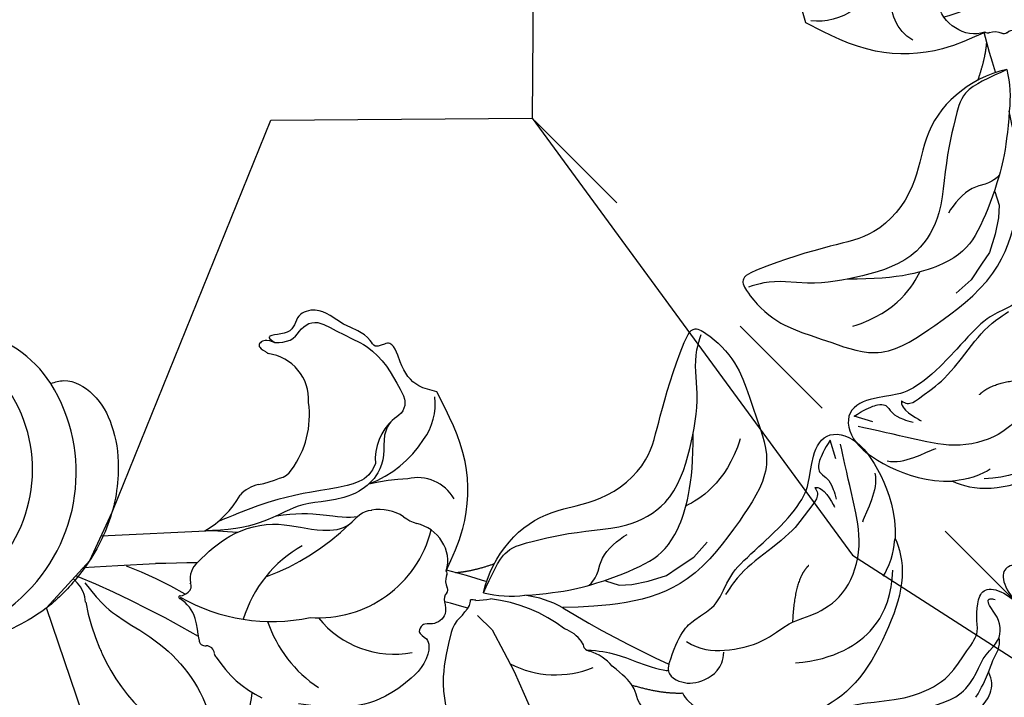
# Model space of a CAD drawing. Units: millimetres. Extents: x 11255 to 13775, y 5288 to 7070.
# Drawn here: x 12426 to 12527, y 5925 to 5995 of the extents above; entities that cross this region are included whole.
import ezdxf
from ezdxf.xclip import XClip

# ---------------------------------------------------------------- set-up
doc = ezdxf.new("R2010")
doc.units = ezdxf.units.MM
doc.header["$XCLIPFRAME"] = 2
doc.linetypes.add('$0$ACAD_ISO03W100', pattern=[30, 12, -18])
doc.linetypes.add('HIDDEN', pattern=[9.525, 6.35, -3.175])
for name, color, linetype in [('A-04.尺寸標註', 4, 'Continuous'), ('H-06.木作(細線)', 8, 'Continuous'), ('H-08.木作(細線)', 8, 'Continuous')]:
    doc.layers.add(name, color=color, linetype=linetype)
doc.styles.add('新細明體', font='txt')
doc.dimstyles.new('6', dxfattribs={"dimtxt": 15, "dimasz": 4.5, "dimexe": 3, "dimexo": 3, "dimgap": 1.8, "dimtad": 2, "dimdec": 0, "dimtxsty": '新細明體', "dimblk": 'ARCHTICK', "dimcen": 5, "dimclrd": 8, "dimclre": 8, "dimclrt": 4, "dimadec": 0, "dimazin": 0, "dimtfac": 1, "dimtdec": 0, "dimtix": 1, "dimtmove": 2, "dimatfit": 3, "dimldrblk": 'OPEN90', "dimfxl": 1.25, "dimlwd": 9, "dimlwe": 9, "dimarcsym": 0})

# ---------------------------------------------------------------- blocks, each defined once
blk = doc.blocks.new('GR-210602')
at = {"layer": 'H-08.木作(細線)'}
for radius in [293, 290]:
    blk.add_circle((0, 0), radius, dxfattribs=at)
for radius, start, end in [(272, 272.8962, 327.1038), (275, 272.877, 327.123)]:
    blk.add_arc((0, 0), radius, start, end, dxfattribs=at)
blk = doc.blocks.new('SE-21052L-d')
at = {"layer": 'H-08.木作(細線)', "ltscale": 0.2}
for centre, radius, start, end in [((129.18, -7.61), 12.29, 338.1527, 24.5052), ((129.18, -7.61), 12.29, 338.1527, 24.5052), ((129.18, -7.61), 12.29, 338.1527, 24.5052), ((123.64, -3.69), 14.84, 256.1406, 338.6049), ((124.44, -5.36), 17.53, 257.7248, 337.0858), ((125.63, 1.44), 24.43, 227.0272, 258.3874), ((125.63, 1.44), 24.43, 227.0272, 258.3874)]:
    blk.add_arc(centre, radius, start, end, dxfattribs=at)
blk.add_open_spline([(140.59, -12.18), (140.96, -12.48), (142.22, -13.47), (142.45, -16.69), (140.76, -20.15), (137.16, -23.54), (131.81, -25.92), (125.95, -26.26), (119.99, -25.14), (114.8, -21.96), (110.34, -18.35), (107.28, -14.95), (106.29, -12.73), (105.83, -11.71)], degree=3, knots=[0, 0, 0, 0, 1.398149, 4.708848, 8.453416, 12.822372, 19.250351, 25.591038, 30.155055, 37.253726, 43.494365, 47.437077, 50.774264, 50.774264, 50.774264, 50.774264], dxfattribs=at)
blk.add_open_spline([(140.59, -12.18), (140.96, -12.48), (142.22, -13.47), (142.45, -16.69), (140.76, -20.15), (137.16, -23.54), (131.81, -25.92), (125.95, -26.26), (119.99, -25.14), (114.8, -21.96), (110.34, -18.35), (107.28, -14.95), (106.29, -12.73), (105.83, -11.71)], degree=3, knots=[0, 0, 0, 0, 1.398149, 4.708848, 8.453416, 12.822372, 19.250351, 25.591038, 30.155055, 37.253726, 43.494365, 47.437077, 50.774264, 50.774264, 50.774264, 50.774264], dxfattribs=at)
blk.add_open_spline([(140.59, -12.18), (140.96, -12.48), (142.22, -13.47), (142.45, -16.69), (140.76, -20.15), (137.16, -23.54), (131.81, -25.92), (125.95, -26.26), (119.99, -25.14), (114.8, -21.96), (110.34, -18.35), (107.28, -14.95), (106.29, -12.73), (105.83, -11.71)], degree=3, knots=[0, 0, 0, 0, 1.398149, 4.708848, 8.453416, 12.822372, 19.250351, 25.591038, 30.155055, 37.253726, 43.494365, 47.437077, 50.774264, 50.774264, 50.774264, 50.774264], dxfattribs=at)
blk = doc.blocks.new('SE-21215L-1.5')
at = {"color": 8}
blk.add_lwpolyline([(2346.92, 1023.49), (2323.41, 1024.7), (2297.84, 1027.54), (2278.71, 1030.85), (2276.27, 1031.59)], dxfattribs=at)
blk.add_arc((2247.4, 1032.24), 12.28, 63.8615, 83.9584, dxfattribs=at)
for points, degree in [([(2223.89, 1065.1), (2223.63, 1064.14), (2221.5, 1062.91), (2216.79, 1062.91), (2212.83, 1063.61), (2208.23, 1062.86), (2205.84, 1060.47), (2203.72, 1058.67), (2203.72, 1057.31), (2203.23, 1055.49), (2202.41, 1054.07), (2200.63, 1054.54), (2198.51, 1057.04), (2197.64, 1059.09), (2197.64, 1062.7), (2199.57, 1066.04), (2202.9, 1070.62), (2205.74, 1072.8), (2210.86, 1074.96), (2213.98, 1075.8)], 3), ([(2210.05, 1047.1), (2209.78, 1048.1), (2209.78, 1051.17), (2212.43, 1055.77), (2216.76, 1060.89), (2221.18, 1062.71), (2224.29, 1063.55), (2226.28, 1063.12)], 3), ([(2234.99, 1057.88), (2234.6, 1059.37), (2232.59, 1060.53), (2229.31, 1062.42), (2227.93, 1062.8), (2226.28, 1063.12)], 3), ([(2239.92, 1055.94), (2237.17, 1057.48), (2234.99, 1057.88)], 2), ([(2243.68, 1051.38), (2241.28, 1052.02), (2239.02, 1053.73), (2236.42, 1055.23), (2235.91, 1055.27)], 3), ([(2235.72, 1054.67), (2234.03, 1051.75), (2232.08, 1050.62), (2229.38, 1049.9), (2227.7, 1046.99), (2224.8, 1045.31), (2219.97, 1042.52), (2217.61, 1040.16), (2216.96, 1037.76), (2215.18, 1034.67), (2211.88, 1035.56), (2209.85, 1039.99), (2209.38, 1044.62), (2210.05, 1047.1)], 3), ([(2255.17, 1040.59), (2253.44, 1040.85), (2251.06, 1040.57)], 2), ([(2271.98, 1030.82), (2270, 1030.92), (2267.1, 1031.7), (2264.73, 1032.71), (2263.78, 1032.71)], 3)]:
    blk.add_open_spline(points, degree=degree, dxfattribs=at)
for points, knots in [([(2240.69, 1072.38), (2240.03, 1071.01), (2238.76, 1068.17), (2237.48, 1065.14), (2237.87, 1060.09), (2239.98, 1057.88), (2239.6, 1055.78), (2241.5, 1053.58)], [132.214301, 132.214301, 132.214301, 132.214301, 134.486822, 136.583226, 140.925345, 143.091553, 144.375381, 144.375381, 144.375381, 144.375381]), ([(2292.79, 1040.25), (2292.76, 1040.43), (2292.23, 1043.09), (2290.57, 1047.38), (2286.95, 1050.45), (2286, 1053.17), (2286.39, 1055.55), (2287.5, 1057.6), (2289.95, 1058.17), (2289.82, 1060.48), (2288.26, 1060.12), (2287.14, 1060.42), (2286.06, 1059.61), (2283.78, 1059.75), (2283.67, 1057.23), (2281.38, 1056.51), (2279.65, 1054.35), (2279.81, 1051.27), (2279.02, 1049.7), (2278.41, 1048.12)], [6.969467, 6.969467, 6.969467, 6.969467, 7.345407, 12.567619, 15.282279, 16.712887, 18.116255, 19.910817, 21.628449, 22.49205, 23.00331, 24.347616, 24.802387, 26.539684, 27.965109, 28.556692, 31.100151, 32.771243, 34.553964, 34.553964, 34.553964, 34.553964]), ([(2252.81, 1043.27), (2252.01, 1041.48), (2249.1, 1038.14), (2244.37, 1036.36), (2238.37, 1036.82), (2233.18, 1034.1), (2231.05, 1029.36), (2228.29, 1024.46), (2225.75, 1020.94), (2224.08, 1022.51), (2222.49, 1024.79), (2221.7, 1027.37), (2221.36, 1031.7), (2220.54, 1037.34), (2225.07, 1041.57), (2228.39, 1044.48), (2234.79, 1048.55), (2241.12, 1047.31), (2245.14, 1046.56)], [0, 0, 0, 0, 3.732166, 7.65285, 11.218318, 15.697558, 19.253311, 23.623276, 24.816416, 25.161173, 26.391378, 29.607424, 32.716056, 36.027952, 39.603743, 42.087066, 44.862166, 54.233831, 54.233831, 54.233831, 54.233831]), ([(2280.95, 1033.71), (2280.34, 1033.33), (2279.12, 1032.59), (2276.22, 1031.33), (2271.95, 1031.22), (2268.35, 1033.4), (2265.12, 1033.75), (2263.56, 1032.45), (2262.68, 1032.34), (2262.23, 1032.39)], [0, 0, 0, 0, 1.450908, 2.843274, 6.314243, 9.38985, 11.281462, 12.242044, 13.183789, 13.183789, 13.183789, 13.183789]), ([(2252.99, 1021.92), (2253.59, 1021.62), (2255.17, 1020.84), (2256.1, 1018.64), (2256.19, 1015.38), (2258.2, 1016.27), (2258.79, 1014.29), (2261.05, 1013.24), (2262.67, 1010.68), (2265.56, 1010.86), (2266.04, 1013.1), (2269.39, 1012.13), (2267.87, 1013.62), (2269.04, 1012.59), (2270.22, 1013.17), (2269.52, 1013.84), (2269.2, 1014.17), (2269.12, 1014.26)], [0, 0, 0, 0, 1.310901, 3.401694, 4.954341, 5.814091, 6.322769, 8.485083, 10.660023, 11.858137, 13.23712, 14.51375, 14.949731, 15.514824, 16.162893, 16.765567, 16.989292, 16.989292, 16.989292, 16.989292])]:
    blk.add_open_spline(points, degree=3, knots=knots, dxfattribs=at)
for points in [[(2292.84, 1033.23), (2290.99, 1036.5), (2288.35, 1039.28), (2285.3, 1043.05), (2283.52, 1047.52), (2283.25, 1050), (2283.61, 1054.33), (2283.64, 1057.97), (2284.08, 1058.99), (2285.21, 1059.61), (2286.48, 1059.87), (2287.24, 1059.81), (2288.61, 1059.66), (2289.06, 1060.3)], [(2258.95, 1056.98), (2259.16, 1053.77), (2258.74, 1050.85), (2256.96, 1046.54)], [(2256.95, 1043.3), (2257.18, 1044.53), (2258.66, 1045.24), (2259.7, 1045.15), (2260.18, 1045.72), (2259.63, 1046.63), (2259.83, 1048.19), (2262.97, 1050.71), (2265.74, 1051.64), (2270.02, 1051.56), (2273.99, 1050.28)], [(2252.81, 1043.27), (2251.09, 1041.06), (2249.5, 1039.65), (2246.59, 1039.18), (2243.78, 1039.18), (2240.19, 1039.46), (2236.83, 1039.65), (2232.44, 1038.25), (2228.74, 1033.38), (2226.76, 1027.98), (2225.79, 1023.58), (2225, 1022.12)], [(2256.07, 1040.2), (2253.46, 1036.31), (2251.71, 1029.61), (2252.99, 1021.92)], [(2268.21, 1013.3), (2267.78, 1013.38), (2266.26, 1013.26), (2265.23, 1012.52), (2264.05, 1012.12), (2261.76, 1013.5), (2258.99, 1015.82), (2257.48, 1018.21), (2256.63, 1020.83), (2256.44, 1022.3), (2257.08, 1023.28), (2258.14, 1023.8), (2259.23, 1025.13), (2259.79, 1027.13), (2260.78, 1028.78), (2263.07, 1030.19), (2266.5, 1030.46), (2269.05, 1030.29), (2271.03, 1030.61), (2273.76, 1031.12), (2276.37, 1031.18), (2279.53, 1030.7)]]:
    blk.add_spline(points, degree=3, dxfattribs=at)
at = {"layer": 'H-08.木作(細線)', "color": 8}
for p, q in [((2251.01, 1054.4), (2250.58, 1056.58)), ((2251.51, 1051.89), (2251.01, 1054.4)), ((2252.1, 1049.7), (2251.51, 1051.89)), ((2252.78, 1047.2), (2252.1, 1049.7)), ((2253.94, 1045.43), (2252.78, 1047.2)), ((2232.59, 1045.13), (2230.79, 1044.41)), ((2233.95, 1045.67), (2232.59, 1045.13)), ((2235.95, 1045.82), (2233.95, 1045.67)), ((2237.67, 1045.78), (2235.95, 1045.82)), ((2238.94, 1045.57), (2237.67, 1045.78)), ((2240.25, 1044.82), (2238.94, 1045.57)), ((2230.79, 1044.41), (2229.1, 1043.2)), ((2214.24, 1037.72), (2214.37, 1035.69))]:
    blk.add_line(p, q, dxfattribs=at)
for centre, radius, start, end in [((2172.39, 971.52), 104.52, 45.8899, 52.7063), ((2245.52, 1055.48), 4.44, 205.2769, 241.445), ((2245.1, 1042.99), 10.44, 50.543, 99.0826), ((2242.88, 1050.53), 1.17, 29.7197, 63.7236), ((2245.09, 1051), 1.2, 174.8736, 207.5844), ((2247.39, 1051.81), 3.64, 202.1337, 237.7708), ((2262.1, 1039.92), 13.22, 5.8654, 44.0086), ((2257.59, 1059), 15.9, 220.2083, 250.3362), ((2270.14, 1039.65), 11.83, 20.1337, 51.1837), ((2261.01, 1037.66), 10.04, 26.0179, 87.9692), ((2252.51, 1054.94), 11.16, 228.6305, 249.9574), ((2254.29, 1047.81), 2.96, 300.2399, 334.58), ((2259.53, 1039.36), 6.99, 122.4231, 135.8488), ((2252.04, 1035.97), 8.07, 77.6948, 88.5511), ((2255.71, 1043.44), 1.43, 146.5379, 170.1247), ((2292.9, 1114.07), 79.38, 241.2802, 243.0749), ((2254.83, 1046.41), 2.78, 247.3407, 259.0396), ((2256.06, 1043.2), 0.895, 301.5398, 6.0869), ((2280.78, 1043.39), 0.582, 349.8309, 35.2362), ((2282.2, 1043.17), 0.86, 172.1241, 255.9456), ((2290.06, 1106.41), 74.5, 239.5557, 242.8159), ((2254.85, 1041.57), 1.57, 326.0204, 13.9295), ((2256.73, 1042.11), 0.385, 120.5028, 203.7636), ((2267.41, 1030.33), 12.02, 73.1864, 153.2849), ((2270.63, 1022.65), 19.19, 47.7882, 89.2444), ((2281.96, 1041.7), 0.642, 347.6196, 86.8007), ((2302.06, 1039.59), 19.57, 174.2333, 180.7001), ((2356.02, 1120.62), 108.15, 227.2155, 235.6449), ((2259.07, 1038.45), 3.46, 149.7487, 202.0159), ((2256.48, 1040.39), 0.448, 137.1647, 204.8362), ((2266.24, 1046.98), 13.13, 286.8112, 330.4649), ((2270.2, 1036), 22.99, 358.0225, 10.6576), ((2286.11, 1039.61), 3.63, 184.1139, 226.2765), ((2259.6, 1038.36), 3.93, 197.7612, 245.8908), ((2283.53, 1036.86), 0.145, 255.6315, 60.3835), ((2277.44, 1012.91), 24, 97.1873, 121.9103), ((2282.87, 1035.83), 0.723, 111.1305, 197.2382), ((2283.5, 1034.79), 1.94, 90.2511, 117.4882), ((2313.32, 1069.63), 44.82, 227.3813, 235.9664), ((2255.25, 1030.29), 5.25, 41.8749, 58.5195), ((2279.9, 1035.74), 2.28, 297.61, 356.9285), ((2296.58, 1034.75), 3.43, 172.3471, 208.7409), ((2262.4, 1036.83), 4.44, 223.1179, 267.9088), ((2426.33, 1743.86), 724.82, 258.43547, 258.77784), ((2257.8, 1034.38), 4.33, 197.1754, 271.1508), ((2356.32, 1444.49), 417.67, 260.2066, 268.7127), ((2298.52, 1035.63), 5.56, 207.0835, 230.519), ((2282.42, 1021.43), 9.71, 107.2688, 138.2467), ((2263.42, 1018.48), 11.3, 97.5881, 135.2695), ((2261.96, 1052.86), 23.17, 259.8796, 269.9362), ((2255.33, 1028.57), 5.53, 298.8843, 352.0779), ((2273.11, 1030.79), 3.55, 269.6664, 305.5377), ((2270.88, 1024.98), 2.12, 92.0493, 133.8786), ((2272.51, 1018), 9.25, 86.4596, 100.6268), ((2259.68, 1021.63), 6.44, 131.728, 173.3049), ((2275.61, 1019.34), 9.47, 130.8378, 175.4574), ((2270.79, 1018.77), 4.81, 164.0484, 249.9571)]:
    blk.add_arc(centre, radius, start, end, dxfattribs=at)
for points, degree in [([(2215.15, 1068.33), (2215.09, 1069.24), (2212.94, 1069.24), (2209.93, 1068.43), (2205.36, 1066.59), (2203.18, 1064.41), (2203.63, 1062.74)], 3), ([(2221.24, 1063.81), (2218.99, 1063.58), (2216.26, 1063.96), (2213.05, 1065.57), (2210.01, 1064.73), (2207.44, 1064.73), (2205.11, 1063.01), (2204.01, 1061.1), (2202.09, 1060), (2201.42, 1058.88), (2201.41, 1057.27), (2202.15, 1056.05), (2202.15, 1055.06), (2201.33, 1055.53)], 3), ([(2205.48, 1064.94), (2203.84, 1063.25), (2203.06, 1061.41), (2201.79, 1060.46), (2201.79, 1059.42)], 3), ([(2222.91, 1057.38), (2218.82, 1057.98), (2213.41, 1055.95), (2211.66, 1052.59), (2210.99, 1050.25)], 3), ([(2235.72, 1054.67), (2236.27, 1055.64), (2234.84, 1057.07), (2232.65, 1057.28), (2230.34, 1056.33), (2229.91, 1054.7)], 3), ([(2233.44, 1052.77), (2232.28, 1053.93), (2229.91, 1054.7), (2225.55, 1054.7), (2222.68, 1053.04), (2219.67, 1053.04), (2216, 1051.55), (2213.43, 1047.1), (2213.43, 1042.44), (2213.43, 1039.54), (2213.43, 1036.35)], 3), ([(2219.36, 1047.86), (2221.11, 1048.83), (2222.29, 1053.23)], 2), ([(2212.09, 1050.63), (2210.72, 1049.27), (2210.32, 1047.78), (2210.05, 1047.1)], 3), ([(2217.01, 1040.14), (2216.5, 1041.04), (2218.26, 1042.26), (2220.17, 1044.17), (2225.01, 1046.28), (2226.86, 1047.35), (2228.42, 1048.91)], 3), ([(2248.69, 1044.45), (2244.4, 1045.12), (2240.25, 1044.82), (2235, 1044.02), (2231.93, 1042.07), (2229.2, 1037.24), (2228.06, 1031.93)], 3), ([(2241.97, 1044.9), (2240.69, 1044.1), (2240.69, 1042.44), (2238.05, 1040.92), (2237, 1040.64)], 3), ([(2210.61, 1040.06), (2210.61, 1041.87), (2212.33, 1043.6), (2212.98, 1044.72)], 3), ([(2217.01, 1040.14), (2216.09, 1040.14), (2215.61, 1041.91), (2215.44, 1042.57)], 3), ([(2214.37, 1035.69), (2216.01, 1037.33), (2216.37, 1038.69), (2215.85, 1038.99), (2215.13, 1040.14), (2215.1, 1041.8)], 3), ([(2223.42, 1033.53), (2225.92, 1037.87), (2229.03, 1038.7), (2230.4, 1039.07)], 3)]:
    blk.add_open_spline(points, degree=degree, dxfattribs=at)
blk.add_spline([(2260.81, 1027.81), (2261.74, 1028.77), (2264.15, 1029.35), (2267.9, 1029.21), (2271.47, 1029.21), (2275.75, 1029.7), (2278.02, 1030.08)], degree=3, dxfattribs=at)
blk = doc.blocks.new('_ArchTick')
at = {"color": 0, "linetype": 'ByBlock', "const_width": 0.15}
blk.add_lwpolyline([(-0.5, -0.5), (0.5, 0.5)], dxfattribs=at)
blk = doc.blocks.new('*D33')
at = {"layer": 'A-04.尺寸標註', "color": 8, "linetype": 'HIDDEN', "lineweight": 9, "ltscale": 0.6, "transparency": 16777216}
for p, q in [((11568.67, 6195.8), (11568.67, 5496.56)), ((12880.36, 6195.8), (12880.36, 5496.56))]:
    blk.add_line(p, q, dxfattribs=at)
at = {"layer": 'A-04.尺寸標註', "color": 8, "lineweight": 9, "ltscale": 0.6, "transparency": 16777216}
blk.add_line((11568.67, 5499.56), (12880.36, 5499.56), dxfattribs=at)
at = {"layer": 'DEFPOINTS', "color": 0, "ltscale": 0.6, "transparency": 16777216}
for p in [(11568.67, 6198.8), (12880.36, 6198.8), (12880.36, 5499.56)]:
    blk.add_point(p, dxfattribs=at)
at = {"layer": 'A-04.尺寸標註', "color": 8, "lineweight": 9, "ltscale": 0.6, "transparency": 16777216, "xscale": 4.5, "yscale": 4.5, "zscale": 4.5, "rotation": 180}
blk.add_blockref('_ArchTick', (11568.67, 5499.56), dxfattribs=at)
at = {"layer": 'A-04.尺寸標註', "color": 8, "lineweight": 9, "ltscale": 0.6, "transparency": 16777216, "xscale": 4.5, "yscale": 4.5, "zscale": 4.5}
blk.add_blockref('_ArchTick', (12880.36, 5499.56), dxfattribs=at)
at = {"layer": 'A-04.尺寸標註', "color": 4, "ltscale": 0.6, "transparency": 16777216, "insert": (12224.52, 5489.41), "char_height": 15, "attachment_point": 5, "style": '新細明體'}
blk.add_mtext('1312', dxfattribs=at)
blk = doc.blocks.new('_Open90')
at = {"color": 0, "linetype": 'ByBlock', "lineweight": -2}
for p, q in [((-0.5, 0.5), (0, 0)), ((0, 0), (-1, 0)), ((0, 0), (-0.5, -0.5))]:
    blk.add_line(p, q, dxfattribs=at)

msp = doc.modelspace()

# ---------------------------------------------------------------- linework, layer by layer
at = {"layer": 'H-06.木作(細線)', "color": 8, "linetype": '$0$ACAD_ISO03W100'}
msp.add_lwpolyline([(11757.57, 6705.44), (12691.46, 5771.55)], dxfattribs=at)

# ---------------------------------------------------------------- block references
at = {"color": 169, "true_color": 0x2c2e3f}
ref = msp.add_blockref('SE-21215L-1.5', (11016.95, 4019.37), dxfattribs=dict(at, xscale=-1, rotation=257.3680613709218))
XClip(ref).set_block_clipping_path([(2297.2530119605, 1034.904907242), (2291.8357565403, 1031.1013238722), (2288.4815510938, 1026.711854807), (2263.6003535636, 990.7551616665), (2237.1806032519, 996.4449253368), (2200.3114024655, 1038.6965258106), (2178.279854015, 1098.9013549153), (2240.8026996262, 1111.4768930898), (2290.447476508, 1098.5587912953)])
at = {"rotation": 54.7298199032123}
msp.add_blockref('SE-21052L-d', (12337.61, 5849.3), dxfattribs=at)
at = {"color": 169, "true_color": 0x2c2e3f}
ref = msp.add_blockref('SE-21215L-1.5', (14443.64, 7446.06), dxfattribs=dict(at, rotation=192.631938629078))
XClip(ref).set_block_clipping_path([(2297.2530119605, 1034.904907242), (2291.8357565403, 1031.1013238722), (2288.4815510938, 1026.711854807), (2263.6003535636, 990.7551616665), (2237.1806032519, 996.4449253368), (2200.3114024655, 1038.6965258106), (2178.279854015, 1098.9013549153), (2240.8026996262, 1111.4768930898), (2290.447476508, 1098.5587912953)])
at = {"layer": 'H-08.木作(細線)'}
msp.add_blockref('GR-210602', (12224.52, 6238.49), dxfattribs=at)

# ---------------------------------------------------------------- dimensions: what is measured, and where the dimension line sits
at = {"layer": 'A-04.尺寸標註', "color": 8, "ltscale": 0.6}
dim = msp.add_linear_dim(base=(12880.36, 5499.56), p1=(11568.67, 6198.8), p2=(12880.36, 6198.8), dimstyle='6', dxfattribs=at)
dim.commit()
dim.dimension.update_dxf_attribs({"geometry": '*D33', "text_midpoint": (12224.52, 5489.41)})

doc.saveas('drawing.dxf')
